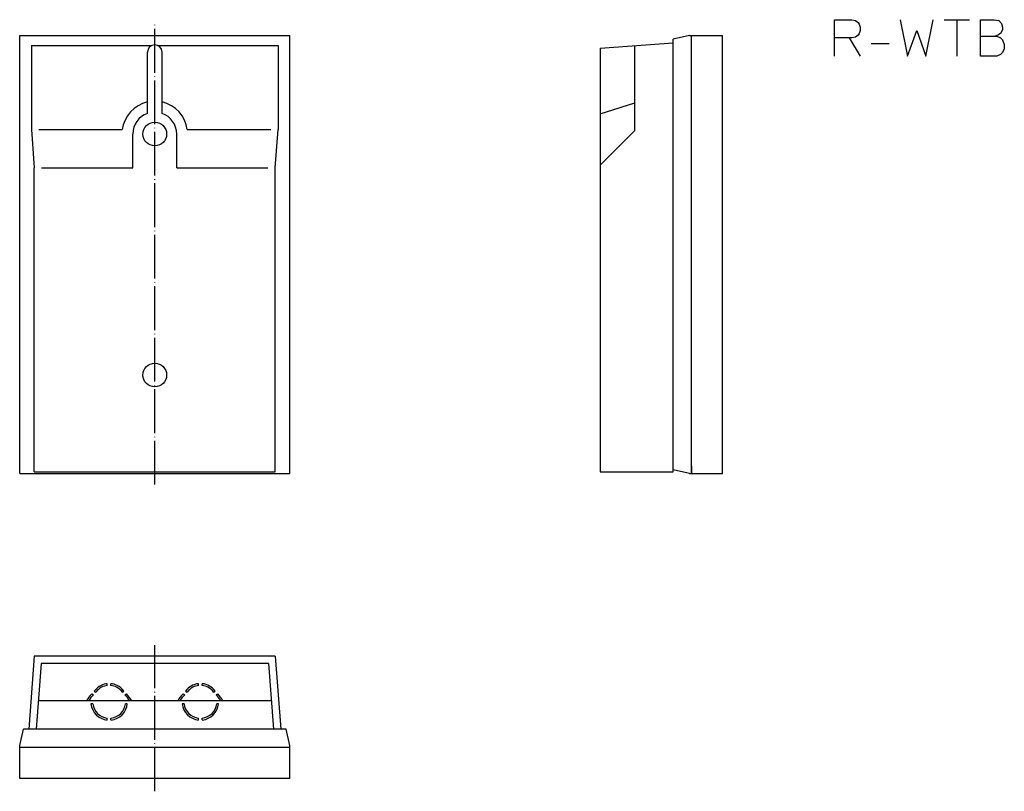
# Model space of a CAD drawing. Units: inches. Extents: x 119 to 389, y 105 to 316.
import ezdxf

# ---------------------------------------------------------------- set-up
doc = ezdxf.new("R2010")
doc.units = ezdxf.units.IN
doc.linetypes.add('DOT_CENTER', pattern=[14, 12, -1, 0, -1])
doc.layers.add('1', color=7, linetype='Continuous')
doc.layers.add('2', color=7, linetype='Continuous')

msp = doc.modelspace()

# ---------------------------------------------------------------- linework, layer by layer
at = {"layer": '1', "color": 4, "linetype": 'Continuous'}
for p, q in [((342.21, 316.31), (346.96, 316.31)), ((342.21, 311.31), (342.21, 316.31)), ((346.96, 316.31), (347.96, 316.06)), ((347.96, 316.06), (348.71, 315.56)), ((360.21, 316.31), (362.21, 306.31)), ((367.21, 306.31), (369.21, 316.31)), ((372.21, 316.31), (375.71, 316.31)), ((375.71, 316.31), (375.71, 306.31)), ((375.71, 316.31), (379.21, 316.31)), ((382.21, 311.81), (382.21, 316.31)), ((382.21, 316.31), (385.96, 316.31)), ((385.96, 316.31), (387.21, 316.06)), ((387.21, 316.06), (387.96, 315.31)), ((348.71, 315.56), (348.96, 315.06)), ((348.96, 315.06), (349.21, 314.31)), ((349.21, 313.31), (348.96, 312.56)), ((349.21, 314.31), (349.21, 313.31)), ((362.21, 306.31), (364.71, 313.31)), ((364.71, 313.31), (367.21, 306.31)), ((388.21, 313.56), (387.71, 312.56)), ((387.96, 315.31), (388.21, 314.31)), ((388.21, 314.31), (388.21, 313.56)), ((342.21, 306.31), (342.21, 311.31)), ((346.21, 311.31), (342.21, 311.31)), ((346.21, 311.31), (349.21, 306.31)), ((346.96, 311.31), (346.21, 311.31)), ((347.96, 311.56), (346.96, 311.31)), ((348.71, 312.06), (347.96, 311.56)), ((348.96, 312.56), (348.71, 312.06)), ((382.21, 306.31), (382.21, 311.81)), ((382.21, 311.81), (386.21, 311.81)), ((386.96, 312.06), (386.21, 311.81)), ((386.21, 311.81), (386.71, 311.81)), ((386.71, 311.81), (387.71, 311.31)), ((387.71, 312.56), (386.96, 312.06)), ((387.71, 311.31), (388.21, 310.81)), ((388.21, 310.81), (388.71, 309.56)), ((352.21, 309.81), (357.21, 309.81)), ((388.71, 308.31), (388.21, 307.31)), ((388.71, 309.56), (388.71, 308.31)), ((386.71, 306.31), (382.21, 306.31)), ((387.71, 306.81), (386.71, 306.31)), ((388.21, 307.31), (387.71, 306.81))]:
    msp.add_line(p, q, dxfattribs=at)
at = {"layer": '2', "color": 1, "linetype": 'DOT_CENTER'}
for p, q in [((156, 189), (156, 315)), ((156, 105), (156, 145))]:
    msp.add_line(p, q, dxfattribs=at)
at = {"layer": '2', "color": 3, "linetype": 'Continuous'}
for p, q in [((119, 192), (119, 312)), ((119, 312), (193, 312)), ((193, 192), (193, 312)), ((302.5, 312), (298, 311)), ((298, 192.5), (298, 311)), ((302.5, 312), (303, 312)), ((303, 192), (303, 312.11)), ((303, 312), (311.5, 312)), ((311.5, 192), (311.5, 312)), ((122.21, 309.29), (155.23, 309.29)), ((122.21, 309.29), (122.21, 286.21)), ((156.77, 309.29), (189.79, 309.29)), ((189.79, 309.29), (189.79, 286.21)), ((278, 308.5), (298, 310)), ((278, 308.5), (278, 192.5)), ((287.5, 286), (287.5, 309.21)), ((154, 290.66), (154, 307.44)), ((158, 290.66), (158, 307.44)), ((278, 290.5), (287.5, 293.5)), ((122.21, 286.21), (123, 275.71)), ((124.21, 286.21), (147.08, 286.21)), ((164.92, 286.21), (187.79, 286.21)), ((166.52, 286.21), (187.79, 286.21)), ((189, 275.71), (189.79, 286.21)), ((278, 276.5), (287.5, 286)), ((150, 275.71), (150, 285)), ((162, 275.71), (162, 285)), ((123, 192.5), (123, 275.71)), ((125, 275.71), (150, 275.71)), ((162, 275.71), (187, 275.71)), ((189, 192.5), (189, 275.71)), ((119, 192), (193, 192)), ((123, 192.5), (189, 192.5)), ((278, 192.5), (298, 192.5)), ((302.5, 192), (298, 193)), ((302.5, 192), (303, 192)), ((303, 194), (303, 192)), ((303, 192), (311.5, 192)), ((123, 142), (121.5, 122)), ((189, 142), (123, 142)), ((189, 142), (190.5, 122)), ((124.86, 140), (123.51, 122)), ((187.14, 140), (124.86, 140)), ((187.14, 140), (188.49, 122)), ((139.44, 132.42), (139.88, 132.17)), ((143, 133.97), (143, 134.47)), ((144, 133.97), (144, 134.47)), ((147.12, 132.17), (147.56, 132.42)), ((164.44, 132.42), (164.88, 132.17)), ((168, 133.97), (168, 134.47)), ((169, 133.97), (169, 134.47)), ((172.12, 132.17), (172.56, 132.42)), ((187.91, 129.8), (124.09, 129.8)), ((138.77, 131.66), (139.22, 131.39)), ((147.78, 131.39), (148.23, 131.66)), ((163.77, 131.66), (164.22, 131.39)), ((172.78, 131.39), (173.23, 131.66)), ((139.03, 129), (138.53, 129)), ((148.47, 129), (147.97, 129)), ((164.03, 129), (163.53, 129)), ((173.47, 129), (172.97, 129)), ((143, 124.53), (143, 125.03)), ((144, 124.53), (144, 125.03)), ((168, 124.53), (168, 125.03)), ((169, 124.53), (169, 125.03)), ((119, 117.5), (120, 122)), ((192, 122), (120, 122)), ((193, 117.5), (192, 122)), ((119, 117), (119, 117.5)), ((193, 117), (119, 117)), ((119, 108.5), (119, 117)), ((193, 117), (193, 117.5)), ((193, 108.5), (193, 117)), ((193, 108.5), (119, 108.5))]:
    msp.add_line(p, q, dxfattribs=at)
for centre in [(156, 285), (156, 219)]:
    msp.add_circle(centre, 3.25, dxfattribs=at)
for centre, radius, start, end in [((156, 307.44), 2, 0, 180), ((156, 285), 9, 102.8396, 172.2921), ((156, 285), 9, 7.7079, 77.1604), ((156, 285), 6, 109.4712, 180), ((156, 285), 6, 0, 70.5288), ((143.5, 129.5), 5, 115.8419, 144.2608), ((143.5, 129.5), 4.5, 117.266, 143.6206), ((143.5, 129.5), 5, 95.7392, 115.8419), ((143.5, 129.5), 4.5, 96.3794, 117.266), ((143.5, 129.5), 5, 64.1581, 84.2608), ((143.5, 129.5), 4.5, 62.734, 83.6206), ((143.5, 129.5), 4.5, 36.3794, 62.734), ((143.5, 129.5), 5, 35.7392, 64.1581), ((168.5, 129.5), 5, 95.7392, 144.2608), ((168.5, 129.5), 4.5, 117.266, 143.6206), ((168.5, 129.5), 4.5, 96.3794, 117.266), ((168.5, 129.5), 5, 35.7392, 84.2608), ((168.5, 129.5), 4.5, 62.734, 83.6206), ((168.5, 129.5), 4.5, 36.3794, 62.734), ((143.5, 126.5), 7, 132.5589, 151.8729), ((143.5, 126.5), 6.5, 131.1688, 149.4898), ((143.5, 126.5), 6.5, 30.5102, 48.8312), ((143.5, 126.5), 7, 28.1271, 47.4411), ((168.5, 126.5), 7, 132.5589, 151.8729), ((168.5, 126.5), 6.5, 131.1688, 149.4898), ((168.5, 126.5), 6.5, 30.5102, 48.8312), ((168.5, 126.5), 7, 28.1271, 47.4411), ((143.5, 129.5), 5, 185.7392, 264.2608), ((143.5, 129.5), 4.5, 186.3794, 263.6206), ((143.5, 129.5), 5, 275.7392, 354.2608), ((143.5, 129.5), 4.5, 276.3794, 353.6206), ((168.5, 129.5), 5, 185.7392, 264.2608), ((168.5, 129.5), 4.5, 186.3794, 263.6206), ((168.5, 129.5), 4.5, 276.3794, 353.6206), ((168.5, 129.5), 5, 275.7392, 354.2608)]:
    msp.add_arc(centre, radius, start, end, dxfattribs=at)

doc.saveas('drawing.dxf')
